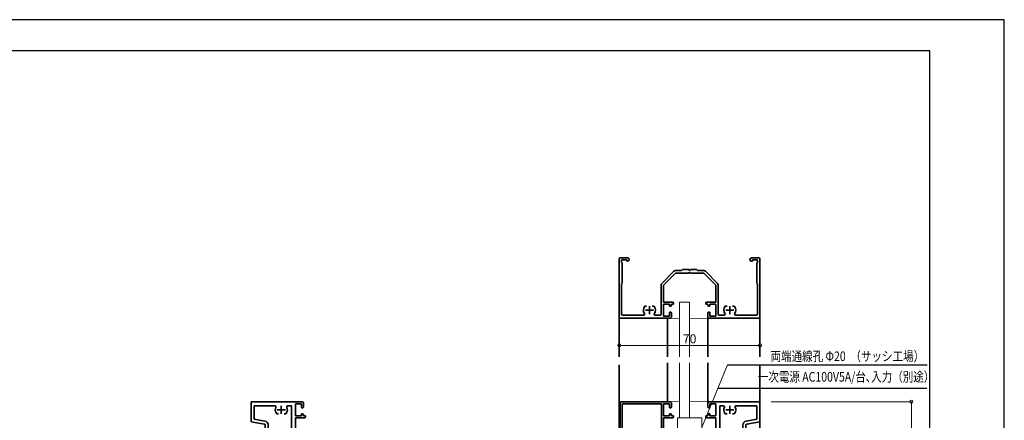
# Model space of a CAD drawing. Units: millimetres. Extents: x 2050 to 2890, y 424 to 1018.
# Drawn here: x 2400 to 2890, y 819 to 1018 of the extents above; entities that cross this region are included whole.
import ezdxf

# ---------------------------------------------------------------- set-up
doc = ezdxf.new("R2010")
doc.units = ezdxf.units.MM
doc.header["$LTSCALE"] = 0.75
doc.layers.get('0').update_dxf_attribs({"lineweight": 30})
for name, color, linetype, lineweight in [('01SASH', 90, 'Continuous', 35), ('05LINE', 53, 'Continuous', 13), ('05SUNPO', 140, 'Continuous', 13), ('06BUN', 7, 'Continuous', 18), ('07GLASS', 130, 'Continuous', 13), ('10zuwaku', 170, 'Continuous', 35)]:
    doc.layers.add(name, color=color, linetype=linetype, lineweight=lineweight)
doc.layers.add('10zuwaku-2', color=133, linetype='Continuous', plot=False)
doc.styles.add('jad-Kanji', font='txt.shx', dxfattribs={"width": 0.95, "bigfont": 'bigfont.shx'})
doc.dimstyles.new('F5jad', dxfattribs={"dimtxt": 4.5, "dimasz": 1.5, "dimexe": 0, "dimexo": 5.5, "dimgap": 1, "dimtad": 1, "dimzin": 12, "dimdsep": 46, "dimtxsty": 'jad-Kanji', "dimblk": 'ORIGIN', "dimcen": 0.09, "dimclrd": 140, "dimclre": 140, "dimclrt": 7, "dimazin": 3, "dimtfac": 1, "dimtmove": 1, "dimatfit": 1, "dimldrblk": 'OPEN30', "dimfxl": 0, "dimtolj": 1, "dimtzin": 0, "dimlwd": 13, "dimlwe": 13, "dimarcsym": 0})

# ---------------------------------------------------------------- blocks, each defined once
blk = doc.blocks.new('_Origin')
at = {"color": 0, "linetype": 'ByBlock', "lineweight": -2}
blk.add_line((0, 0), (-1, 0), dxfattribs=at)
blk.add_circle((0, 0), 0.5, dxfattribs=at)
blk = doc.blocks.new('*D43')
at = {"layer": '05SUNPO', "color": 140, "lineweight": 13}
for p, q in [((2698.66, 856.66), (2698.66, 856.46)), ((2700.16, 856.46), (2767.16, 856.46)), ((2768.66, 856.66), (2768.66, 856.46))]:
    blk.add_line(p, q, dxfattribs=at)
at = {"layer": 'Defpoints', "color": 0}
for p in [(2698.66, 862.16), (2768.66, 862.16), (2768.66, 856.46)]:
    blk.add_point(p, dxfattribs=at)
at = {"layer": '05SUNPO', "color": 140, "lineweight": 13, "xscale": 1.5, "yscale": 1.5, "zscale": 1.5, "rotation": 180}
blk.add_blockref('_Origin', (2698.66, 856.46), dxfattribs=at)
at = {"layer": '05SUNPO', "color": 140, "lineweight": 13, "xscale": 1.5, "yscale": 1.5, "zscale": 1.5}
blk.add_blockref('_Origin', (2768.66, 856.46), dxfattribs=at)
at = {"layer": '05SUNPO', "color": 7, "insert": (2733.66, 859.71), "char_height": 4.5, "attachment_point": 5, "style": 'jad-Kanji'}
blk.add_mtext('\\A1;70', dxfattribs=at)
blk = doc.blocks.new('_Open30')
at = {"color": 0, "linetype": 'ByBlock', "lineweight": -2}
for p, q in [((-1, 0.27), (0, 0)), ((0, 0), (-1, -0.27)), ((0, 0), (-1, 0))]:
    blk.add_line(p, q, dxfattribs=at)
blk = doc.blocks.new('*D44')
at = {"layer": '05SUNPO', "color": 140, "lineweight": 13}
for p, q in [((2774.16, 828.42), (2843.95, 828.42)), ((2843.95, 826.92), (2843.95, 679.92)), ((2774.16, 678.42), (2843.95, 678.42))]:
    blk.add_line(p, q, dxfattribs=at)
at = {"layer": 'Defpoints', "color": 0}
for p in [(2768.66, 828.42), (2768.66, 678.42), (2843.95, 678.42)]:
    blk.add_point(p, dxfattribs=at)
at = {"layer": '05SUNPO', "color": 140, "lineweight": 13, "xscale": 1.5, "yscale": 1.5, "zscale": 1.5}
for p, rotation in [((2843.95, 828.42), 90), ((2843.95, 678.42), 270)]:
    blk.add_blockref('_Origin', p, dxfattribs=dict(at, rotation=rotation))
at = {"layer": '05SUNPO', "color": 7, "insert": (2840.7, 753.42), "char_height": 4.5, "attachment_point": 5, "rotation": 90, "style": 'jad-Kanji'}
blk.add_mtext('\\A1;150', dxfattribs=at)
blk = doc.blocks.new('A$C7FCE6B88')
at = {"layer": '01SASH'}
for p, q in [((0, 3), (0, 24.5)), ((25, 25), (0.5, 25)), ((25.5, 24.5), (25.5, 22.5)), ((1, 24), (20.5, 24)), ((1, 24), (1, 4)), ((20.5, 0.5), (20.5, 24)), ((21.5, 24), (24.5, 24)), ((21.5, 18), (21.5, 24)), ((24.5, 24), (24.5, 22)), ((24.5, 22), (25, 22)), ((24.5, 18), (21.5, 18)), ((21.5, 1.53), (21.5, 17)), ((21.5, 17), (26, 17)), ((25, 19), (24.5, 19)), ((24.5, 19), (24.5, 18)), ((25.5, 18), (25.5, 18.5)), ((25.5, 18), (26.5, 18)), ((26.5, 18), (26.5, 17.5)), ((2.3, 3), (0, 3)), ((2.3, 4), (1, 4)), ((2.04, 1.96), (2.74, 0.66)), ((2.1, 2.32), (2.3, 2.5)), ((2.3, 2.5), (2.3, 3)), ((3.3, 0.8), (3.3, 3)), ((21.19, 0.04), (22.69, 0.64)), ((22.31, 1.56), (21.77, 1.35))]:
    blk.add_line(p, q, dxfattribs=at)
for centre, radius, start, end in [((0.5, 24.5), 0.5, 90, 180), ((25, 24.5), 0.5, 0, 90), ((25, 22.5), 0.5, 270, 0), ((25, 18.5), 0.5, 0, 90), ((26, 17.5), 0.5, 270, 0), ((2.3, 2.1), 0.3, 131.4096, 208.3008), ((2.3, 3), 1, 0, 90), ((3, 0.8), 0.3, 208.3008, 0), ((21, 0.5), 0.5, 180, 291.8014), ((21.7, 1.53), 0.2, 180, 291.8014), ((22.5, 1.1), 0.5, 291.8014, 111.8014)]:
    blk.add_arc(centre, radius, start, end, dxfattribs=at)
blk = doc.blocks.new('A$C73062208')
at = {"layer": '01SASH'}
for p, q in [((44, 147.5), (44, 149.5)), ((44.5, 150), (70, 150)), ((44.5, 147), (45, 147)), ((45, 149), (48, 149)), ((45, 147), (45, 149)), ((48, 149), (48, 143)), ((50, 148), (50, 128)), ((50, 148), (51.84, 148)), ((55, 148), (55, 144)), ((58.16, 148), (68.5, 148)), ((68.5, 141.26), (68.5, 148)), ((70, 140), (70, 150)), ((43, 143), (43, 142.5)), ((44, 143), (43, 143)), ((44, 143.5), (44, 143)), ((45, 144), (44.5, 144)), ((45, 143), (45, 144)), ((48, 143), (45, 143)), ((57, 146), (53, 146)), ((53, 144), (53.63, 144)), ((56.37, 144), (57, 144)), ((43.5, 142), (48, 142)), ((48, 142), (48, 128)), ((61.5, 136.4), (61.5, 138.38)), ((63, 136.5), (63, 138.38)), ((68.5, 141.26), (63.16, 140.35)), ((70, 140), (63.42, 138.87)), ((64.8, 136), (63.5, 136)), ((63.5, 134.4), (66, 134.4)), ((64.8, 136), (64.8, 136.3)), ((67.58, 136.07), (65.03, 136.5)), ((66, 127.5), (66, 134.4)), ((68, 131.96), (68, 135.58)), ((0, 0), (0, 128)), ((2.7, 128), (0, 128)), ((2.92, 127.49), (1.5, 126)), ((13.63, 128), (13, 128)), ((15, 128), (15, 124)), ((17, 128), (16.37, 128)), ((22, 127.5), (22, 126.8)), ((34.54, 128), (22.5, 128)), ((48, 128), (35.46, 128)), ((68, 127.5), (68, 131.04)), ((1.5, 124.5), (1.5, 126)), ((1.5, 124.5), (11.65, 124.5)), ((2, 122.5), (2, 13.44)), ((2, 122.5), (24, 122.5)), ((17, 126), (13, 126)), ((18.35, 124.5), (20, 124.5)), ((20, 125), (24, 125)), ((20, 124.5), (20, 125)), ((22, 126.8), (24, 126.8)), ((24, 125), (24, 126.8)), ((48, 126), (26, 126)), ((26, 124.5), (26, 126)), ((67.5, 127), (66.5, 127)), ((31, 15), (6, 15)), ((8, 11.5), (4, 11.5)), ((6, 13.5), (6, 9.5)), ((8, 12.87), (8, 13)), ((12.54, 13), (8, 13)), ((8, 10.13), (8, 9.26)), ((18.54, 13), (13.46, 13)), ((30, 13), (19.46, 13)), ((30, 7.21), (30, 13)), ((32, 0), (32, 14)), ((2, 8.85), (2, 2.5)), ((5.96, 7.29), (3.88, 9.38)), ((8, 7), (6.67, 7)), ((6.81, 8), (7.5, 8)), ((8, 7.5), (8, 7)), ((24, 7), (24, 7.5)), ((25, 7), (24, 7)), ((24.5, 8), (27.59, 8)), ((25, 6.5), (25, 7)), ((26, 6), (25.5, 6)), ((27.59, 7), (26, 7)), ((26, 7), (26, 6)), ((30, 4.59), (27.59, 7)), ((28.29, 7.71), (29.15, 6.85)), ((0, 0), (7, 0)), ((3, 1.5), (5.5, 1.5)), ((6.5, 3), (5.5, 1.5)), ((7, 3), (6.5, 3)), ((7, 0), (7, 3)), ((25, 2.5), (25, 0.5)), ((26, 3), (25.5, 3)), ((25.5, 0), (32, 0)), ((26, 1), (26, 3)), ((29, 1), (26, 1)), ((30, 2), (30, 4.59))]:
    blk.add_line(p, q, dxfattribs=at)
for centre, radius, start, end in [((44.5, 149.5), 0.5, 90, 180), ((44.5, 147.5), 0.5, 180, 270), ((51.84, 147.5), 0.5, 334.6231, 90), ((55, 146), 3, 154.6231, 216.8699), ((55, 146), 3, 323.1301, 25.3769), ((58.16, 147.5), 0.5, 90, 205.3769), ((43.5, 142.5), 0.5, 180, 270), ((44.5, 143.5), 0.5, 90, 180), ((53, 144.5), 0.5, 216.8699, 270), ((57, 144.5), 0.5, 270, 323.1301), ((63.5, 138.38), 2, 99.7276, 180), ((63.5, 138.38), 0.5, 99.7276, 180), ((63.5, 136.4), 2, 180, 270), ((63.5, 136.5), 0.5, 180, 270), ((65, 136.3), 0.2, 80.4859, 180), ((67.5, 135.58), 0.5, 0, 80.4859), ((2.7, 127.7), 0.3, 316.4931, 90), ((15, 126), 3, 143.1301, 196.6015), ((13, 127.5), 0.5, 90, 143.1301), ((17, 127.5), 0.5, 36.8699, 90), ((15, 126), 3, 343.3985, 36.8699), ((22.5, 127.5), 0.5, 90, 180), ((35, 128.2), 0.5, 203.5782, 336.4218), ((48, 128), 2, 270, 0), ((66.5, 127.5), 0.5, 180, 270), ((67.5, 127.5), 0.5, 270, 0), ((68.2, 131.5), 0.5, 113.5782, 246.4218), ((11.65, 125), 0.5, 270, 16.6015), ((18.35, 125), 0.5, 163.3985, 270), ((24, 124.5), 2, 270, 0), ((6, 11.5), 3.5, 90, 151.045), ((31, 14), 1, 0, 90), ((2.5, 13.44), 0.5, 180, 331.045), ((3, 8.85), 1, 41.4096, 180), ((13, 12.8), 0.5, 23.5782, 156.4218), ((19, 12.8), 0.5, 23.5782, 156.4218), ((6, 11.5), 3, 221.4096, 225), ((6.67, 8), 1, 225, 270), ((6.81, 8.3), 0.3, 104.1411, 270), ((6, 11.5), 3, 284.1411, 311.8103), ((7.5, 7.5), 0.5, 0, 90), ((24.5, 7.5), 0.5, 90, 180), ((25.5, 6.5), 0.5, 180, 270), ((27.59, 7), 1, 45, 90), ((29.5, 7.21), 0.5, 225, 0), ((3, 2.5), 1, 180, 270), ((25.5, 2.5), 0.5, 90, 180), ((25.5, 0.5), 0.5, 180, 270), ((29, 2), 1, 270, 0)]:
    blk.add_arc(centre, radius, start, end, dxfattribs=at)
blk = doc.blocks.new('A$C33E44907')
at = {"layer": '10zuwaku', "lineweight": -3}
for p, q in [((766, 564), (0, 564)), ((766, 1), (766, 564))]:
    blk.add_line(p, q, dxfattribs=at)
blk = doc.blocks.new('A$C33D666F5')
blk.add_blockref('A$C33E44907', (0, 0))

msp = doc.modelspace()

# ---------------------------------------------------------------- linework, layer by layer
at = {"layer": '01SASH'}
for p, q in [((2698.66, 899.44), (2698.66, 869.94)), ((2699.16, 899.94), (2702.835, 899.94)), ((2699.86, 898.94), (2702.46, 898.94)), ((2699.86, 898.94), (2699.86, 897.74)), ((2699.86, 897.74), (2700.16, 897.44)), ((2700.16, 897.44), (2700.16, 887.44)), ((2702.46, 898.94), (2702.46, 898.29)), ((2702.835, 898.29), (2702.46, 898.29)), ((2768.16, 899.94), (2764.485, 899.94)), ((2764.485, 898.29), (2764.86, 898.29)), ((2767.46, 898.94), (2764.86, 898.94)), ((2764.86, 898.94), (2764.86, 898.29)), ((2767.46, 897.74), (2767.16, 897.44)), ((2767.16, 897.44), (2767.16, 887.44)), ((2767.46, 898.94), (2767.46, 897.74)), ((2768.66, 899.44), (2768.66, 869.94)), ((2719.811, 887.288), (2725.811, 893.288)), ((2720.66, 886.44), (2726.66, 892.44)), ((2726.66, 893.64), (2729.66, 893.64)), ((2726.66, 892.44), (2733.202, 892.44)), ((2729.66, 893.64), (2730.16, 894.14)), ((2733.202, 894.14), (2730.16, 894.14)), ((2734.118, 894.14), (2737.16, 894.14)), ((2740.66, 892.44), (2734.118, 892.44)), ((2737.66, 893.64), (2737.16, 894.14)), ((2740.66, 893.64), (2737.66, 893.64)), ((2746.66, 886.44), (2740.66, 892.44)), ((2747.508, 887.288), (2741.508, 893.288)), ((2700.16, 887.44), (2699.86, 887.14)), ((2699.86, 887.14), (2699.86, 871.94)), ((2767.16, 887.44), (2767.46, 887.14)), ((2767.46, 887.14), (2767.46, 871.94)), ((2719.46, 871.94), (2719.46, 886.44)), ((2720.66, 877.94), (2720.66, 886.44)), ((2746.66, 877.94), (2746.66, 886.44)), ((2747.86, 871.94), (2747.86, 886.44)), ((2720.66, 877.94), (2725.16, 877.94)), ((2720.66, 876.94), (2723.66, 876.94)), ((2720.66, 870.94), (2720.66, 876.94)), ((2723.66, 876.94), (2723.66, 875.94)), ((2724.66, 876.94), (2725.66, 876.94)), ((2724.66, 876.94), (2724.66, 876.44)), ((2725.66, 876.94), (2725.66, 877.44)), ((2741.66, 876.94), (2741.66, 877.44)), ((2742.66, 876.94), (2741.66, 876.94)), ((2746.66, 877.94), (2742.16, 877.94)), ((2742.66, 876.94), (2742.66, 876.44)), ((2743.66, 876.94), (2743.66, 875.94)), ((2746.66, 876.94), (2743.66, 876.94)), ((2746.66, 870.94), (2746.66, 876.94)), ((2712.288, 875.94), (2711.66, 875.94)), ((2715.66, 873.94), (2711.66, 873.94)), ((2713.66, 875.94), (2713.66, 871.94)), ((2715.032, 875.94), (2715.66, 875.94)), ((2724.16, 875.94), (2723.66, 875.94)), ((2723.66, 870.94), (2723.66, 872.94)), ((2723.66, 872.94), (2724.16, 872.94)), ((2724.66, 872.44), (2724.66, 870.44)), ((2742.66, 872.44), (2742.66, 870.44)), ((2743.16, 875.94), (2743.66, 875.94)), ((2743.66, 872.94), (2743.16, 872.94)), ((2743.66, 870.94), (2743.66, 872.94)), ((2752.288, 875.94), (2751.66, 875.94)), ((2755.66, 873.94), (2751.66, 873.94)), ((2753.66, 875.94), (2753.66, 871.94)), ((2755.032, 875.94), (2755.66, 875.94)), ((2698.66, 869.94), (2724.16, 869.94)), ((2698.66, 850.744), (2698.66, 869.94)), ((2700.36, 871.44), (2710.788, 871.44)), ((2716.532, 871.44), (2718.96, 871.44)), ((2720.66, 870.94), (2723.66, 870.94)), ((2722.66, 869.27), (2722.66, 869.94)), ((2768.66, 869.94), (2743.16, 869.94)), ((2746.66, 870.94), (2743.66, 870.94)), ((2750.788, 871.44), (2748.36, 871.44)), ((2766.96, 871.44), (2756.532, 871.44)), ((2768.66, 850.744), (2768.66, 869.94)), ((2698.66, 846.796), (2698.66, 532.594)), ((2768.66, 846.796), (2768.66, 532.594))]:
    msp.add_line(p, q, dxfattribs=at)
at = {"layer": '01SASH', "color": 115}
for p, q in [((2722.66, 869.94), (2722.66, 850.744)), ((2742.66, 870.44), (2742.66, 850.744)), ((2722.66, 847.745), (2722.66, 828.419)), ((2742.66, 847.745), (2742.66, 827.919))]:
    msp.add_line(p, q, dxfattribs=at)
at = {"layer": '01SASH'}
for centre, radius, start, end in [((2699.16, 899.44), 0.5, 90, 180), ((2702.835, 899.115), 0.825, 270, 90), ((2764.485, 899.115), 0.825, 90, 270), ((2768.16, 899.44), 0.5, 0, 90), ((2726.66, 892.44), 1.2, 90, 135), ((2733.66, 894.34), 0.5, 203.57818, 336.42182), ((2733.66, 892.24), 0.5, 23.57818, 156.42182), ((2740.66, 892.44), 1.2, 45, 90), ((2720.66, 886.44), 1.2, 135, 180), ((2746.66, 886.44), 1.2, 0, 45), ((2725.16, 877.44), 0.5, 0, 90), ((2742.16, 877.44), 0.5, 90, 180), ((2700.36, 871.94), 0.5, 180, 270), ((2713.66, 873.94), 3, 143.1301, 214.8499), ((2710.788, 871.94), 0.5, 270, 34.8499), ((2711.66, 875.44), 0.5, 90, 143.1301), ((2715.66, 875.44), 0.5, 36.8699, 90), ((2716.532, 871.94), 0.5, 145.1501, 270), ((2713.66, 873.94), 3, 325.1501, 36.8699), ((2718.96, 871.94), 0.5, 270, 0), ((2724.16, 876.44), 0.5, 270, 0), ((2724.16, 872.44), 0.5, 0, 90), ((2743.16, 876.44), 0.5, 180, 270), ((2743.16, 872.44), 0.5, 90, 180), ((2748.36, 871.94), 0.5, 180, 270), ((2753.66, 873.94), 3, 143.1301, 214.8499), ((2750.788, 871.94), 0.5, 270, 34.8499), ((2751.66, 875.44), 0.5, 90, 143.1301), ((2755.66, 875.44), 0.5, 36.8699, 90), ((2756.532, 871.94), 0.5, 145.1501, 270), ((2753.66, 873.94), 3, 325.1501, 36.8699), ((2766.96, 871.94), 0.5, 270, 0), ((2724.16, 870.44), 0.5, 270, 0), ((2743.16, 870.44), 0.5, 180, 270)]:
    msp.add_arc(centre, radius, start, end, dxfattribs=at)
at = {"layer": '05LINE'}
msp.add_line((2716.568, 759.15), (2752.473, 846.836), dxfattribs=at)
at = {"layer": '05LINE', "lineweight": -3}
for p, q in [((2752.473, 846.836), (2851.773, 846.836)), ((2747.698, 835.175), (2851.617, 835.175))]:
    msp.add_line(p, q, dxfattribs=at)
at = {"layer": '07GLASS'}
for p, q in [((2728.66, 850.744), (2728.66, 877.94)), ((2728.66, 877.94), (2733.66, 877.94)), ((2733.66, 850.744), (2733.66, 877.94)), ((2724.16, 869.94), (2728.66, 869.733)), ((2743.16, 869.94), (2733.66, 869.733)), ((2728.66, 820.419), (2728.66, 847.745)), ((2733.66, 820.419), (2733.66, 847.745)), ((2724.16, 828.419), (2728.66, 828.616)), ((2743.16, 828.419), (2733.66, 828.708)), ((2727.66, 820.419), (2739.66, 820.419)), ((2727.66, 813.919), (2727.66, 820.419)), ((2728.66, 820.419), (2733.66, 820.419)), ((2739.66, 820.419), (2739.66, 813.919))]:
    msp.add_line(p, q, dxfattribs=at)
at = {"layer": '10zuwaku-2'}
msp.add_lwpolyline([(2050.189, 424.469), (2890.189, 424.469), (2890.189, 1018.469), (2050.189, 1018.469)], close=True, dxfattribs=at)

# ---------------------------------------------------------------- block references
msp.add_blockref('A$C33D666F5', (2087.189, 438.97))
at = {"layer": '01SASH', "xscale": -1}
msp.add_blockref('A$C73062208', (2585.578, 678.419), dxfattribs=at)
at = {"layer": '01SASH'}
for name, p in [('A$C73062208', (2698.66, 678.419)), ('A$C7FCE6B88', (2699.16, 803.419))]:
    msp.add_blockref(name, p, dxfattribs=at)

# ---------------------------------------------------------------- texts
at = {"layer": '06BUN', "style": 'jad-Kanji', "width": 0.8}
for s, p in [('両端通線孔 Φ20  （サッシ工場）', (2773.906, 848.63)), ('一次電源 AC100V5A/台､入力（別途）', (2767.56, 838.405))]:
    msp.add_text(s, height=4.8, dxfattribs=at).set_placement(p)

# ---------------------------------------------------------------- dimensions: what is measured, and where the dimension line sits
at = {"layer": '05SUNPO'}
dim = msp.add_linear_dim(base=(2768.66, 856.465), p1=(2698.66, 862.162), p2=(2768.66, 862.162), dimstyle='F5jad', dxfattribs=at)
dim.commit()
dim.dimension.update_dxf_attribs({"geometry": '*D43', "text_midpoint": (2733.66, 859.715)})
dim = msp.add_linear_dim(base=(2843.949, 678.419), p1=(2768.66, 828.419), p2=(2768.66, 678.419), angle=90, dimstyle='F5jad', override={"dimse1": 0, "dimse2": 0}, dxfattribs=at)
dim.commit()
dim.dimension.update_dxf_attribs({"geometry": '*D44', "text_midpoint": (2840.699, 753.419)})

doc.saveas('drawing.dxf')
